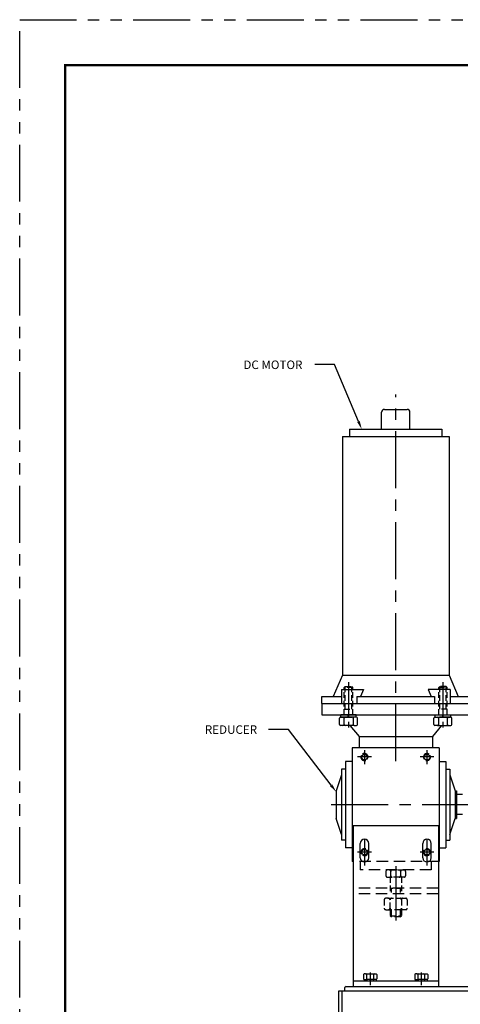
# Model space of a CAD drawing. Extents: x 0 to 88, y 0 to 68.
# Drawn here: x 0 to 19.4, y 24.7 to 68 of the extents above; entities that cross this region are included whole.
import ezdxf
from ezdxf.enums import TextEntityAlignment as Align

# ---------------------------------------------------------------- set-up
doc = ezdxf.new("R2010")
doc.units = 0
doc.header["$LTSCALE"] = 2
doc.header["$MEASUREMENT"] = 0
for name, pattern in [('CENTER', [2, 1.25, -0.25, 0.25, -0.25]), ('CENTER2', [1.125, 0.75, -0.125, 0.125, -0.125]), ('HIDDEN', [0.375, 0.25, -0.125]), ('HIDDEN2', [0.1875, 0.125, -0.0625]), ('PHANTOM', [2.5, 1.25, -0.25, 0.25, -0.25, 0.25, -0.25])]:
    doc.linetypes.add(name, pattern=pattern)
doc.layers.get('0').update_dxf_attribs({"linetype": 'CONTINUOUS'})
doc.layers.add('DIM', color=7, linetype='CONTINUOUS')
doc.styles.add('SIMPLEX', font='ROMANS')

# ---------------------------------------------------------------- blocks, each defined once
blk = doc.blocks.new('plug3')
for p, q in [((0.125, 0.75), (0, 0.75)), ((0, -0.75), (0.125, -0.75))]:
    blk.add_line(p, q)
at = {"layer": 'DIM'}
blk.add_line((0.125, -0.75), (0.125, 0.75), dxfattribs=at)

msp = doc.modelspace()

# ---------------------------------------------------------------- linework, layer by layer
at = {"linetype": 'PHANTOM'}
for p, q in [((0, 0), (0, 68)), ((0, 68), (88, 68))]:
    msp.add_line(p, q, dxfattribs=at)
at = {"linetype": 'Continuous'}
for p, q in [((13.84887, 52.83394), (12.98237, 52.83394)), ((14.90533, 50.33286), (13.84887, 52.83394)), ((14.07095, 37.00681), (14.07095, 37.28806)), ((14.11782, 37.33493), (14.30879, 37.33493)), ((14.26941, 37.00681), (14.26941, 37.28806)), ((14.3088, 37.33493), (14.61947, 37.33493)), ((14.81793, 37.33493), (14.61947, 37.33493)), ((14.66634, 37.28806), (14.66634, 37.00681)), ((14.8648, 37.00681), (14.8648, 37.28806)), ((18.2252, 37.00681), (18.2252, 37.28806)), ((18.27207, 37.33493), (18.47054, 37.33493)), ((18.42366, 37.28806), (18.42366, 37.00681)), ((18.78121, 37.33493), (18.47054, 37.33493)), ((18.97218, 37.33493), (18.78121, 37.33493)), ((18.82059, 37.00681), (18.82059, 37.28806)), ((19.01906, 37.00681), (19.01906, 37.28806)), ((14.21505, 36.95994), (14.11782, 36.95994)), ((14.71321, 36.95994), (14.21505, 36.95994)), ((14.71321, 36.95994), (14.81793, 36.95994)), ((18.37679, 36.95994), (18.27207, 36.95994)), ((18.37679, 36.95994), (18.87496, 36.95994)), ((18.87496, 36.95994), (18.97218, 36.95994)), ((11.82582, 36.79382), (10.94156, 36.79382)), ((13.70162, 34.3394), (11.82582, 36.79382)), ((18.42, 32.55857), (14.67, 32.55857)), ((15.1315, 26.01352), (15.1315, 25.82602)), ((15.21915, 26.04477), (15.16275, 26.04477)), ((15.21915, 26.04477), (15.59932, 26.04477)), ((15.27575, 25.82602), (15.27575, 26.01352)), ((15.56425, 26.01352), (15.56425, 25.82602)), ((15.59932, 26.04477), (15.67725, 26.04477)), ((15.7085, 26.01352), (15.7085, 25.82602)), ((17.3815, 26.01352), (17.3815, 25.82602)), ((17.46915, 26.04477), (17.41275, 26.04477)), ((17.46915, 26.04477), (17.84932, 26.04477)), ((17.52575, 25.82602), (17.52575, 26.01352)), ((17.81425, 26.01352), (17.81425, 25.82602)), ((17.84932, 26.04477), (17.92725, 26.04477)), ((17.9585, 26.01352), (17.9585, 25.82602)), ((15.16275, 25.79477), (15.30318, 25.79477)), ((15.53682, 25.79477), (15.30318, 25.79477)), ((15.67725, 25.79477), (15.53682, 25.79477)), ((17.41275, 25.79477), (17.55318, 25.79477)), ((17.78682, 25.79477), (17.55318, 25.79477)), ((17.92725, 25.79477), (17.78682, 25.79477))]:
    msp.add_line(p, q, dxfattribs=at)
at = {"linetype": 'CENTER'}
for p, q in [((16.545, 35.40234), (16.545, 51.51535)), ((15.47502, 35.58768), (14.86499, 35.58768)), ((15.17, 35.88286), (15.17, 35.2725)), ((18.22502, 35.58768), (17.61499, 35.58768)), ((17.92, 35.88286), (17.92, 35.2725)), ((13.70757, 33.48768), (52.01571, 33.48768)), ((15.17, 31.98724), (15.17, 30.80811)), ((17.92, 31.98724), (17.92, 30.80811)), ((15.47518, 31.39768), (14.86482, 31.39768)), ((18.22518, 31.39768), (17.61482, 31.39768)), ((16.545, 30.78694), (16.545, 28.38538)), ((15.42, 26.11019), (15.42, 25.55295)), ((17.67, 26.11019), (17.67, 25.55295))]:
    msp.add_line(p, q, dxfattribs=at)
for p, q in [((15.92, 49.99018), (15.92, 50.74018)), ((16.045, 50.86518), (17.045, 50.86518)), ((17.17, 49.99018), (17.17, 50.74018)), ((14.5133, 49.99018), (18.5767, 49.99018)), ((14.5133, 49.99018), (14.5133, 49.67818)), ((18.5767, 49.99018), (18.5767, 49.67818)), ((14.2013, 49.67818), (18.8887, 49.67818)), ((14.2013, 49.67818), (14.2013, 39.17768)), ((18.8887, 49.67818), (18.8887, 39.17768)), ((14.2013, 39.17768), (13.795, 38.24018)), ((14.2013, 39.17768), (18.8887, 39.17768)), ((18.8887, 39.17768), (19.295, 38.24018)), ((14.15538, 38.55268), (15.12317, 38.55268)), ((14.15538, 38.55268), (14.15538, 37.92768)), ((14.32365, 38.67768), (14.28014, 38.63417)), ((14.6121, 38.67768), (14.65561, 38.63417)), ((15.12317, 38.55268), (14.98774, 38.24018)), ((17.96683, 38.55268), (18.10227, 38.24018)), ((18.93463, 38.55268), (17.96683, 38.55268)), ((18.4779, 38.67768), (18.43439, 38.63417)), ((18.76636, 38.67768), (18.80986, 38.63417)), ((18.93463, 38.55268), (18.93463, 37.92768)), ((13.295, 38.24018), (14.15538, 38.24018)), ((13.295, 37.92768), (13.295, 38.24018)), ((14.83368, 38.24018), (18.25633, 38.24018)), ((14.83368, 38.24018), (14.83368, 37.92768)), ((18.25633, 38.24018), (18.25633, 37.92768)), ((18.93463, 38.24018), (19.795, 38.24018)), ((13.295, 37.92768), (19.795, 37.92768)), ((13.295, 37.92768), (13.295, 37.42868)), ((13.295, 37.42868), (19.795, 37.42868)), ((14.80988, 37.42868), (14.12588, 37.42868)), ((14.12588, 37.33493), (14.12588, 37.42868)), ((14.80505, 37.33493), (14.1307, 37.33493)), ((14.45586, 37.33493), (14.45586, 37.42868)), ((14.47989, 37.33493), (14.47989, 37.42868)), ((14.80988, 37.33493), (14.80988, 37.42868)), ((18.28013, 37.42868), (18.96413, 37.42868)), ((18.28013, 37.33493), (18.28013, 37.42868)), ((18.28495, 37.33493), (18.9593, 37.33493)), ((18.61011, 37.33493), (18.61011, 37.42868)), ((18.63415, 37.33493), (18.63415, 37.42868)), ((18.96413, 37.33493), (18.96413, 37.42868)), ((14.52742, 36.95994), (14.93008, 36.48007)), ((18.56258, 36.95994), (18.15993, 36.48007)), ((14.93008, 36.48007), (18.15993, 36.48007)), ((14.93008, 36.48007), (14.93008, 35.98768)), ((18.15993, 36.48007), (18.15993, 35.98768)), ((18.455, 35.98768), (14.635, 35.98768)), ((14.635, 35.98768), (14.635, 30.98768)), ((18.455, 35.98768), (18.455, 30.98768)), ((14.34182, 35.38448), (14.34182, 31.59088)), ((14.635, 35.38448), (14.34182, 35.38448)), ((18.455, 35.38448), (18.74818, 35.38448)), ((18.74818, 35.38448), (18.74818, 31.59088)), ((14.1615, 34.80264), (13.9275, 34.09175)), ((14.34182, 35.04804), (14.1615, 35.04804)), ((14.1615, 35.04804), (14.1615, 31.92732)), ((18.74818, 35.04804), (18.9285, 35.04804)), ((18.9285, 35.04804), (18.9285, 31.92732)), ((18.9285, 34.80264), (19.1625, 34.09175)), ((13.9275, 34.09175), (13.9275, 32.8836)), ((19.1625, 34.09175), (19.225, 34.09175)), ((19.1625, 34.09175), (19.1625, 32.8836)), ((19.225, 34.09175), (19.225, 32.8836)), ((19.47704, 33.92518), (19.225, 33.92518)), ((19.47704, 33.05018), (19.225, 33.05018)), ((14.1615, 32.17764), (13.9275, 32.8836)), ((14.67, 32.55857), (14.67, 25.49837)), ((18.42, 32.55857), (18.42, 25.49837)), ((18.9285, 32.17764), (19.1625, 32.8836)), ((19.1625, 32.8836), (19.225, 32.8836)), ((14.34182, 31.92732), (14.1615, 31.92732)), ((14.9825, 31.15227), (14.9825, 31.77727)), ((15.3575, 31.15227), (15.3575, 31.77727)), ((17.7325, 31.15227), (17.7325, 31.77727)), ((18.1075, 31.15227), (18.1075, 31.77727)), ((18.74818, 31.92732), (18.9285, 31.92732)), ((14.635, 31.59088), (14.34182, 31.59088)), ((18.455, 31.59088), (18.74818, 31.59088)), ((14.67, 25.73227), (18.42, 25.73227)), ((15.16275, 25.79477), (15.16275, 25.73227)), ((15.16275, 25.73227), (15.67725, 25.73227)), ((15.41199, 25.79477), (15.41199, 25.73227)), ((15.42801, 25.79477), (15.42801, 25.73227)), ((15.67725, 25.79477), (15.67725, 25.73227)), ((17.41275, 25.79477), (17.41275, 25.73227)), ((17.41275, 25.73227), (17.92725, 25.73227)), ((17.66199, 25.79477), (17.66199, 25.73227)), ((17.67801, 25.79477), (17.67801, 25.73227)), ((17.92725, 25.79477), (17.92725, 25.73227)), ((14.17, 25.30628), (42.17, 25.30628)), ((14.17, 25.30628), (14.17, 23.80628)), ((14.35701, 25.49328), (14.29501, 25.43128)), ((14.29501, 25.43128), (14.29501, 25.30628)), ((14.35701, 25.49328), (27.48301, 25.49328)), ((14.67, 25.49328), (18.42, 25.49328))]:
    msp.add_line(p, q)
at = {"linetype": 'HIDDEN2'}
for p, q in [((14.65561, 38.63417), (14.28014, 38.63417)), ((14.28014, 37.42868), (14.28014, 38.63417)), ((14.32365, 38.67768), (14.6121, 38.67768)), ((14.32365, 37.67768), (14.32365, 38.67768)), ((14.6121, 37.67768), (14.6121, 38.67768)), ((14.65561, 37.42868), (14.65561, 38.63417)), ((18.43439, 38.63417), (18.80986, 38.63417)), ((18.43439, 37.42868), (18.43439, 38.63417)), ((18.76636, 38.67768), (18.4779, 38.67768)), ((18.4779, 37.67768), (18.4779, 38.67768)), ((18.76636, 37.67768), (18.76636, 38.67768)), ((18.80986, 37.42868), (18.80986, 38.63417)), ((14.28014, 37.67768), (14.65561, 37.67768)), ((18.80986, 37.67768), (18.43439, 37.67768)), ((16.11199, 30.55018), (16.11199, 30.36318)), ((16.266, 30.61268), (16.17449, 30.61268)), ((16.266, 30.61268), (16.82401, 30.61268)), ((16.3285, 30.36318), (16.3285, 30.55018)), ((16.76151, 30.55018), (16.76151, 30.36318)), ((16.82401, 30.61268), (16.91551, 30.61268)), ((16.97801, 30.55018), (16.97801, 30.36318)), ((16.17449, 30.30068), (16.391, 30.30068)), ((16.295, 30.30068), (16.295, 29.61828)), ((16.69901, 30.30068), (16.391, 30.30068)), ((16.91551, 30.30068), (16.69901, 30.30068)), ((16.795, 30.30068), (16.795, 29.61828)), ((16.795, 29.80068), (16.295, 29.80068)), ((16.345, 29.80068), (16.345, 29.61828)), ((16.745, 29.80068), (16.745, 29.61828)), ((16.03982, 29.30578), (16.03982, 28.93078)), ((16.19383, 29.36828), (16.10232, 29.36828)), ((16.19383, 29.36828), (16.86009, 29.36828)), ((16.29241, 28.93078), (16.29241, 29.30578)), ((16.79759, 29.30578), (16.79759, 28.93078)), ((16.86009, 29.36828), (16.98768, 29.36828)), ((17.05018, 29.30578), (17.05018, 28.93078)), ((16.10232, 28.86828), (16.31883, 28.86828)), ((16.295, 28.86828), (16.295, 28.60068)), ((16.345, 28.55068), (16.295, 28.60068)), ((16.295, 28.60068), (16.795, 28.60068)), ((16.73509, 28.86828), (16.31883, 28.86828)), ((16.345, 28.86828), (16.345, 28.55068)), ((16.98768, 28.86828), (16.73509, 28.86828)), ((16.745, 28.86828), (16.745, 28.55068)), ((16.745, 28.55068), (16.795, 28.60068)), ((16.795, 28.86828), (16.795, 28.60068)), ((16.745, 28.55068), (16.345, 28.55068))]:
    msp.add_line(p, q, dxfattribs=at)
at = {"linetype": 'CENTER2'}
for p, q in [((14.46788, 38.8709), (14.46788, 36.7827)), ((18.62213, 38.8709), (18.62213, 36.7827))]:
    msp.add_line(p, q, dxfattribs=at)
at = {"linetype": 'HIDDEN'}
for p, q in [((18.455, 30.98768), (14.635, 30.98768)), ((14.9825, 30.98768), (14.9825, 30.61268)), ((18.1075, 30.98768), (18.1075, 30.61268)), ((18.1075, 30.61268), (14.9825, 30.61268)), ((18.42, 29.81037), (14.67, 29.81037)), ((18.42, 29.56037), (14.67, 29.56037))]:
    msp.add_line(p, q, dxfattribs=at)
at = {"const_width": 0.112}
msp.add_lwpolyline([(86, 2), (2, 2), (2, 66), (86, 66)], close=True, dxfattribs=at)
for centre in [(15.17, 35.57768), (17.92, 35.57768), (15.17, 31.39768), (17.92, 31.39768)]:
    msp.add_circle(centre, 0.1285)
for centre, radius, start, end in [((16.045, 50.74018), 0.125, 90, 180), ((17.045, 50.74018), 0.125, 0, 90), ((15.17, 35.57768), 0.156, 152.884046, 289.504656), ((15.17, 35.57768), 0.156, 325.717236, 125.000975), ((17.92, 35.57768), 0.156, 54.999025, 214.282764), ((17.92, 35.57768), 0.156, 250.495344, 27.115954), ((15.17, 31.77727), 0.1875, 0, 180), ((17.92, 31.77727), 0.1875, 0, 180), ((15.17, 31.39768), 0.156, 70.495344, 207.115954), ((15.17, 31.39768), 0.156, 234.999025, 34.282764), ((17.92, 31.39768), 0.156, 145.717236, 305.000975), ((17.92, 31.39768), 0.156, 332.884046, 109.504656), ((15.17, 31.15227), 0.1875, 180, 0), ((17.92, 31.15227), 0.1875, 180, 0)]:
    msp.add_arc(centre, radius, start, end)
at = {"linetype": 'Continuous'}
for centre, radius, start, end in [((14.11782, 37.28806), 0.04687, 90, 180), ((14.22285, 37.28806), 0.04687, 0, 90), ((14.31629, 37.28806), 0.04687, 90, 180), ((14.61947, 37.28806), 0.04687, 0, 90), ((14.71297, 37.28806), 0.04687, 90, 180), ((14.81793, 37.28806), 0.04687, 0, 90), ((18.27207, 37.28806), 0.04687, 90, 180), ((18.37704, 37.28806), 0.04687, 0, 90), ((18.47054, 37.28806), 0.04687, 90, 180), ((18.77372, 37.28806), 0.04687, 0, 90), ((18.86716, 37.28806), 0.04687, 90, 180), ((18.97218, 37.28806), 0.04687, 0, 90), ((14.11782, 37.00681), 0.04687, 180, 270), ((14.22254, 37.00681), 0.04687, 270, 0), ((14.31607, 37.00681), 0.04687, 180, 270), ((14.61947, 37.0069), 0.04687, 270, 0), ((14.71321, 37.00681), 0.04687, 180, 270), ((14.81793, 37.00681), 0.04687, 270, 0), ((18.27207, 37.00681), 0.04687, 180, 270), ((18.37679, 37.00681), 0.04687, 270, 0), ((18.47054, 37.0069), 0.04687, 180, 270), ((18.77394, 37.00681), 0.04687, 270, 0), ((18.86747, 37.00681), 0.04687, 180, 270), ((18.97218, 37.00681), 0.04687, 270, 0), ((15.16275, 26.01352), 0.03125, 90, 180), ((15.2445, 26.01352), 0.03125, 0, 90), ((15.307, 26.01346), 0.03125, 90, 180), ((15.53315, 26.01352), 0.03125, 0, 90), ((15.5955, 26.01352), 0.03125, 90, 180), ((15.67725, 26.01352), 0.03125, 0, 90), ((17.41275, 26.01352), 0.03125, 90, 180), ((17.4945, 26.01352), 0.03125, 0, 90), ((17.557, 26.01346), 0.03125, 90, 180), ((17.78315, 26.01352), 0.03125, 0, 90), ((17.8455, 26.01352), 0.03125, 90, 180), ((17.92725, 26.01352), 0.03125, 0, 90), ((15.16275, 25.82602), 0.03125, 180, 270), ((15.24467, 25.82602), 0.03125, 270, 0), ((15.307, 25.82602), 0.03125, 180, 270), ((15.533, 25.82602), 0.03125, 270, 0), ((15.5953, 25.82602), 0.03125, 180, 270), ((15.67725, 25.82602), 0.03125, 270, 0), ((17.41275, 25.82602), 0.03125, 180, 270), ((17.49467, 25.82602), 0.03125, 270, 0), ((17.557, 25.82602), 0.03125, 180, 270), ((17.783, 25.82602), 0.03125, 270, 0), ((17.8453, 25.82602), 0.03125, 180, 270), ((17.92725, 25.82602), 0.03125, 270, 0)]:
    msp.add_arc(centre, radius, start, end, dxfattribs=at)
at = {"linetype": 'HIDDEN2'}
for centre, start, end in [((16.17449, 30.55018), 90, 180), ((16.17449, 30.36318), 180, 270), ((16.266, 30.55018), 0, 90), ((16.26632, 30.36318), 270, 0), ((16.391, 30.55007), 90, 180), ((16.391, 30.36318), 180, 270), ((16.69901, 30.36318), 270, 0), ((16.6993, 30.55018), 0, 90), ((16.8236, 30.36318), 180, 270), ((16.82401, 30.55018), 90, 180), ((16.91551, 30.55018), 0, 90), ((16.91551, 30.36318), 270, 0), ((16.10232, 29.30578), 90, 180), ((16.22991, 29.30578), 0, 90), ((16.35491, 29.30567), 90, 180), ((16.73539, 29.30578), 0, 90), ((16.86009, 29.30578), 90, 180), ((16.98768, 29.30578), 0, 90), ((16.10232, 28.93078), 180, 270), ((16.23024, 28.93078), 270, 0), ((16.35491, 28.93078), 180, 270), ((16.73509, 28.93078), 270, 0), ((16.85968, 28.93078), 180, 270), ((16.98768, 28.93078), 270, 0)]:
    msp.add_arc(centre, 0.0625, start, end, dxfattribs=at)
at = {"linetype": 'Continuous'}
for points in [[(14.96244, 50.35699), (14.84821, 50.30874), (15.05008, 49.99018)], [(13.75088, 34.37705), (13.65235, 34.30176), (13.9275, 34.04384)]]:
    msp.add_solid(points, dxfattribs=at)

# ---------------------------------------------------------------- block references
at = {"xscale": -1}
msp.add_blockref('plug3', (14.17, 24.55628), dxfattribs=at)

# ---------------------------------------------------------------- texts
at = {"style": 'SIMPLEX'}
for s, p in [(' DC MOTOR', (12.44081, 52.63905)), ('REDUCER', (10.44579, 36.59893))]:
    msp.add_text(s, height=0.375, dxfattribs=at).set_placement(p, align=Align.RIGHT)

doc.saveas('drawing.dxf')
